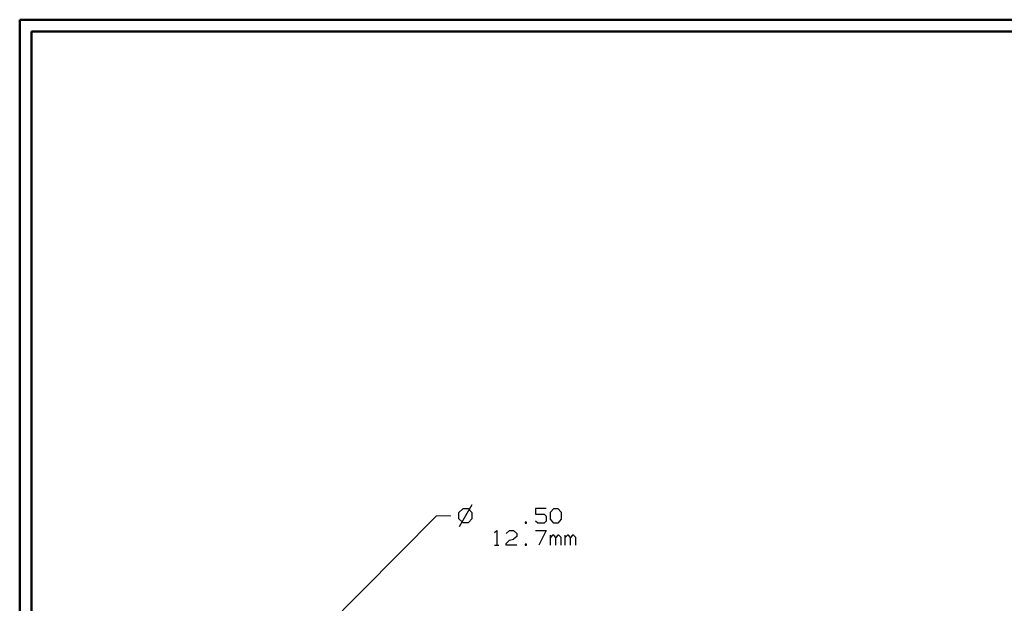
# Model space of a CAD drawing. Units: inches. Extents: x -3.57 to 3.55, y -2.65 to 2.89.
# Drawn here: x -3.57 to -0.42, y 0.89 to 2.76 of the extents above; entities that cross this region are included whole.
import ezdxf

# ---------------------------------------------------------------- set-up
doc = ezdxf.new("R2010")
doc.units = ezdxf.units.IN
doc.header["$MEASUREMENT"] = 0
doc.layers.add('Layer 1', color=7, linetype='Continuous')

msp = doc.modelspace()

# ---------------------------------------------------------------- linework, layer by layer
at = {"layer": 'Layer 1', "lineweight": 50}
for points in [[(-3.5667, 2.7597), (-3.5667, 2.7597), (-3.5667, -2.6458), (-3.5667, -2.6458)], [(3.5521, 2.7597), (3.5521, 2.7597), (-3.5667, 2.7597), (-3.5667, 2.7597)], [(-3.5285, 2.7215), (-3.5285, 2.7215), (-3.5285, -2.6076), (-3.5285, -2.6076)], [(3.5146, 2.7215), (3.5146, 2.7215), (-3.5285, 2.7215), (-3.5285, 2.7215)]]:
    msp.add_open_spline(points, degree=3, dxfattribs=at)
at = {"layer": 'Layer 1', "lineweight": 25}
for points in [[(-2.1201, 1.2083), (-2.1201, 1.2083), (-2.1611, 1.1375), (-2.1611, 1.1375)], [(-2.1493, 1.1951), (-2.1493, 1.1951), (-2.1625, 1.1819), (-2.1625, 1.1819)], [(-2.1625, 1.1819), (-2.1625, 1.1819), (-2.1625, 1.1639), (-2.1625, 1.1639)], [(-2.1312, 1.1951), (-2.1312, 1.1951), (-2.1493, 1.1951), (-2.1493, 1.1951)], [(-2.1187, 1.1819), (-2.1187, 1.1819), (-2.1312, 1.1951), (-2.1312, 1.1951)], [(-2.1187, 1.1639), (-2.1187, 1.1639), (-2.1187, 1.1819), (-2.1187, 1.1819)], [(-1.8819, 1.1965), (-1.8819, 1.1965), (-1.916, 1.1965), (-1.916, 1.1965)], [(-1.916, 1.1965), (-1.916, 1.1965), (-1.916, 1.1778), (-1.916, 1.1778)], [(-1.916, 1.1778), (-1.916, 1.1778), (-1.8889, 1.1778), (-1.8889, 1.1778)], [(-1.8889, 1.1778), (-1.8889, 1.1778), (-1.8819, 1.1715), (-1.8819, 1.1715)], [(-1.8819, 1.1715), (-1.8819, 1.1715), (-1.8819, 1.1556), (-1.8819, 1.1556)], [(-1.8687, 1.184), (-1.8687, 1.184), (-1.8583, 1.1965), (-1.8583, 1.1965)], [(-1.8687, 1.1618), (-1.8687, 1.1618), (-1.8687, 1.184), (-1.8687, 1.184)], [(-1.8583, 1.1965), (-1.8583, 1.1965), (-1.8451, 1.1965), (-1.8451, 1.1965)], [(-1.8451, 1.1965), (-1.8451, 1.1965), (-1.8347, 1.184), (-1.8347, 1.184)], [(-1.8347, 1.184), (-1.8347, 1.184), (-1.8347, 1.1618), (-1.8347, 1.1618)], [(-2.1625, 1.1639), (-2.1625, 1.1639), (-2.1493, 1.1514), (-2.1493, 1.1514)], [(-2.1493, 1.1514), (-2.1493, 1.1514), (-2.1312, 1.1514), (-2.1312, 1.1514)], [(-2.1312, 1.1514), (-2.1312, 1.1514), (-2.1187, 1.1639), (-2.1187, 1.1639)], [(-1.9458, 1.1528), (-1.9458, 1.1528), (-1.9493, 1.1528), (-1.9493, 1.1528)], [(-1.9493, 1.1528), (-1.9493, 1.1528), (-1.9493, 1.1493), (-1.9493, 1.1493)], [(-1.9493, 1.1493), (-1.9493, 1.1493), (-1.9458, 1.1493), (-1.9458, 1.1493)], [(-1.9458, 1.1493), (-1.9458, 1.1493), (-1.9458, 1.1528), (-1.9458, 1.1528)], [(-1.909, 1.1493), (-1.909, 1.1493), (-1.916, 1.1556), (-1.916, 1.1556)], [(-1.8889, 1.1493), (-1.8889, 1.1493), (-1.909, 1.1493), (-1.909, 1.1493)], [(-1.8819, 1.1556), (-1.8819, 1.1556), (-1.8889, 1.1493), (-1.8889, 1.1493)], [(-1.8583, 1.1493), (-1.8583, 1.1493), (-1.8687, 1.1618), (-1.8687, 1.1618)], [(-1.8451, 1.1493), (-1.8451, 1.1493), (-1.8583, 1.1493), (-1.8583, 1.1493)], [(-1.8347, 1.1618), (-1.8347, 1.1618), (-1.8451, 1.1493), (-1.8451, 1.1493)], [(-2.0472, 1.1194), (-2.0472, 1.1194), (-2.0403, 1.1257), (-2.0403, 1.1257)], [(-2.0403, 1.1257), (-2.0403, 1.1257), (-2.0403, 1.0785), (-2.0403, 1.0785)], [(-2.0104, 1.1167), (-2.0104, 1.1167), (-2, 1.1257), (-2, 1.1257)], [(-2, 1.1257), (-2, 1.1257), (-1.9868, 1.1257), (-1.9868, 1.1257)], [(-1.9868, 1.1257), (-1.9868, 1.1257), (-1.9764, 1.1167), (-1.9764, 1.1167)], [(-1.9764, 1.1069), (-1.9764, 1.1069), (-1.9868, 1.0979), (-1.9868, 1.0979)], [(-1.9764, 1.1167), (-1.9764, 1.1167), (-1.9764, 1.1069), (-1.9764, 1.1069)], [(-1.916, 1.1257), (-1.916, 1.1257), (-1.8819, 1.1257), (-1.8819, 1.1257)], [(-1.8819, 1.1257), (-1.8819, 1.1257), (-1.9056, 1.0785), (-1.9056, 1.0785)], [(-1.8687, 1.0785), (-1.8687, 1.0785), (-1.8687, 1.1104), (-1.8687, 1.1104)], [(-1.8618, 1.1104), (-1.8618, 1.1104), (-1.8687, 1.1035), (-1.8687, 1.1035)], [(-1.8583, 1.1104), (-1.8583, 1.1104), (-1.8618, 1.1104), (-1.8618, 1.1104)], [(-1.8514, 1.1035), (-1.8514, 1.1035), (-1.8583, 1.1104), (-1.8583, 1.1104)], [(-1.8451, 1.1104), (-1.8451, 1.1104), (-1.8514, 1.1035), (-1.8514, 1.1035)], [(-1.8514, 1.0785), (-1.8514, 1.0785), (-1.8514, 1.1035), (-1.8514, 1.1035)], [(-1.8417, 1.1104), (-1.8417, 1.1104), (-1.8451, 1.1104), (-1.8451, 1.1104)], [(-1.8347, 1.1035), (-1.8347, 1.1035), (-1.8417, 1.1104), (-1.8417, 1.1104)], [(-1.8347, 1.0785), (-1.8347, 1.0785), (-1.8347, 1.1035), (-1.8347, 1.1035)], [(-1.8215, 1.0785), (-1.8215, 1.0785), (-1.8215, 1.1104), (-1.8215, 1.1104)], [(-1.8146, 1.1104), (-1.8146, 1.1104), (-1.8215, 1.1035), (-1.8215, 1.1035)], [(-1.8111, 1.1104), (-1.8111, 1.1104), (-1.8146, 1.1104), (-1.8146, 1.1104)], [(-1.8049, 1.1035), (-1.8049, 1.1035), (-1.8111, 1.1104), (-1.8111, 1.1104)], [(-1.7979, 1.1104), (-1.7979, 1.1104), (-1.8049, 1.1035), (-1.8049, 1.1035)], [(-1.8049, 1.0785), (-1.8049, 1.0785), (-1.8049, 1.1035), (-1.8049, 1.1035)], [(-1.7944, 1.1104), (-1.7944, 1.1104), (-1.7979, 1.1104), (-1.7979, 1.1104)], [(-1.7875, 1.1035), (-1.7875, 1.1035), (-1.7944, 1.1104), (-1.7944, 1.1104)], [(-1.7875, 1.0785), (-1.7875, 1.0785), (-1.7875, 1.1035), (-1.7875, 1.1035)], [(-2.0472, 1.0785), (-2.0472, 1.0785), (-2.034, 1.0785), (-2.034, 1.0785)], [(-2.0104, 1.0847), (-2.0104, 1.0847), (-2, 1.0944), (-2, 1.0944)], [(-2.0104, 1.0785), (-2.0104, 1.0785), (-2.0104, 1.0847), (-2.0104, 1.0847)], [(-1.9764, 1.0785), (-1.9764, 1.0785), (-2.0104, 1.0785), (-2.0104, 1.0785)], [(-2, 1.0944), (-2, 1.0944), (-1.9868, 1.0979), (-1.9868, 1.0979)], [(-1.9458, 1.0819), (-1.9458, 1.0819), (-1.9493, 1.0819), (-1.9493, 1.0819)], [(-1.9493, 1.0819), (-1.9493, 1.0819), (-1.9493, 1.0785), (-1.9493, 1.0785)], [(-1.9493, 1.0785), (-1.9493, 1.0785), (-1.9458, 1.0785), (-1.9458, 1.0785)], [(-1.9458, 1.0785), (-1.9458, 1.0785), (-1.9458, 1.0819), (-1.9458, 1.0819)]]:
    msp.add_open_spline(points, degree=3, dxfattribs=at)
at = {"layer": 'Layer 1', "lineweight": 13}
for points in [[(-2.8312, 0.5694), (-2.8312, 0.5694), (-2.2333, 1.1729), (-2.2333, 1.1729)], [(-2.2333, 1.1729), (-2.2333, 1.1729), (-2.1875, 1.1729), (-2.1875, 1.1729)]]:
    msp.add_open_spline(points, degree=3, dxfattribs=at)

doc.saveas('drawing.dxf')
